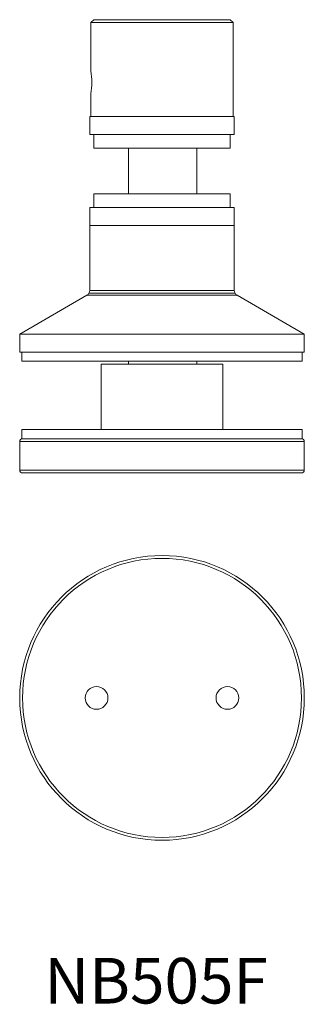
# Model space of a CAD drawing. Units: millimetres. Extents: x 3311 to 3361, y 612 to 785.
import ezdxf

# ---------------------------------------------------------------- set-up
doc = ezdxf.new("R2010")
doc.units = ezdxf.units.MM
doc.layers.add('SS-Hardware', color=5, linetype='Continuous', lineweight=20)
doc.styles.add('1-2', font='ARIAL.TTF', dxfattribs={"height": 4})

# ---------------------------------------------------------------- blocks, each defined once
blk = doc.blocks.new('NB505F')
at = {"layer": 'SS-Hardware'}
for p, q in [((12.5, 30.07), (-12.5, 30.07)), ((-5.88, 8), (-5.88, 0)), ((6.12, 0), (6.12, 8)), ((-12.7, -5.59), (12.7, -5.59)), ((-12.7, -16.96), (-12.7, -5.59)), ((6.35, -5.57), (-6.35, -5.57)), ((12.7, -16.96), (12.7, -5.59)), ((-12.7, -16.96), (12.7, -16.96)), ((-13.2, -17.82), (-25, -24.64)), ((13.2, -17.82), (-13.2, -17.82)), ((12.83, -17.46), (-12.83, -17.46)), ((13.2, -17.82), (25, -24.64)), ((-25, -24.64), (25, -24.64)), ((-25, -27.81), (-25, -24.64)), ((25, -27.81), (25, -24.64)), ((-25, -27.81), (25, -27.81)), ((-5.88, -29.91), (-5.88, -29.41)), ((6.12, -29.91), (6.12, -29.41)), ((-25, -43.51), (25, -43.51)), ((-25, -48.51), (25, -48.51))]:
    blk.add_line(p, q, dxfattribs=at)
at = {"layer": 'SS-Hardware', "flags": 128}
blk.add_lwpolyline([(-12.5, 17.58), (-12.5, 13.57), (12.5, 13.57), (12.5, 30.07), (12, 30.57), (-12, 30.57), (-12.5, 30.07), (-12.5, 21.57)], dxfattribs=at)
at = {"layer": 'SS-Hardware'}
for points in [[(-12.7, 13.57), (12.7, 13.57), (12.7, 10.4), (-12.7, 10.4)], [(-12.7, -2.4), (12.7, -2.4), (12.7, -5.57), (-12.7, -5.57)], [(-24.6, -27.81), (24.61, -27.81), (24.61, -29.41), (-24.6, -29.41)], [(-10.67, -29.91), (10.67, -29.91), (10.67, -41.41), (-10.67, -41.41)], [(-24.6, -41.41), (24.61, -41.41), (24.61, -43.01), (-24.6, -43.01)]]:
    blk.add_lwpolyline(points, close=True, dxfattribs=at)
at = {"layer": 'SS-Hardware', "flags": 128}
for points in [[(-12, 10.4), (-12, 8), (12, 8), (12, 10.4)], [(-12, 0), (-12, -2.4), (12, -2.4), (12, 0)]]:
    blk.add_lwpolyline(points, close=True, dxfattribs=at)
at = {"layer": 'SS-Hardware'}
blk.add_lwpolyline([(25, -48.51), (25, -43.51, 0.414214), (24.5, -43.01), (-24.5, -43.01, 0.414214), (-25, -43.51), (-25, -48.51, 0.414214), (-24.5, -49.01), (24.5, -49.01, 0.414214)], format="xyb", close=True, dxfattribs=at)
for centre, start, end in [((-13.7, -16.96), 300, 0), ((13.7, -16.96), 180, 240)]:
    blk.add_arc(centre, 1, start, end, dxfattribs=at)
blk.add_open_spline([(-12.5, 21.57), (-12.42, 20.91), (-12.26, 19.58), (-12.42, 18.24), (-12.5, 17.58)], degree=3, dxfattribs=at)

msp = doc.modelspace()

# ---------------------------------------------------------------- linework, layer by layer
at = {"layer": 'SS-Hardware'}
for centre, radius in [((3335.92, 666.19), 25), ((3335.92, 666.19), 24.5), ((3324.42, 666.19), 2), ((3347.42, 666.19), 2)]:
    msp.add_circle(centre, radius, dxfattribs=at)

# ---------------------------------------------------------------- block references
msp.add_blockref('NB505F', (3335.92, 754.7), dxfattribs=at)

# ---------------------------------------------------------------- texts
at = {"insert": (3315.24, 620.53), "char_height": 8, "width": 77.3283, "attachment_point": 1, "style": '1-2'}
msp.add_mtext('{\\fArial|b0|i0|c238|p34;NB505F}', dxfattribs=at)

doc.saveas('drawing.dxf')
